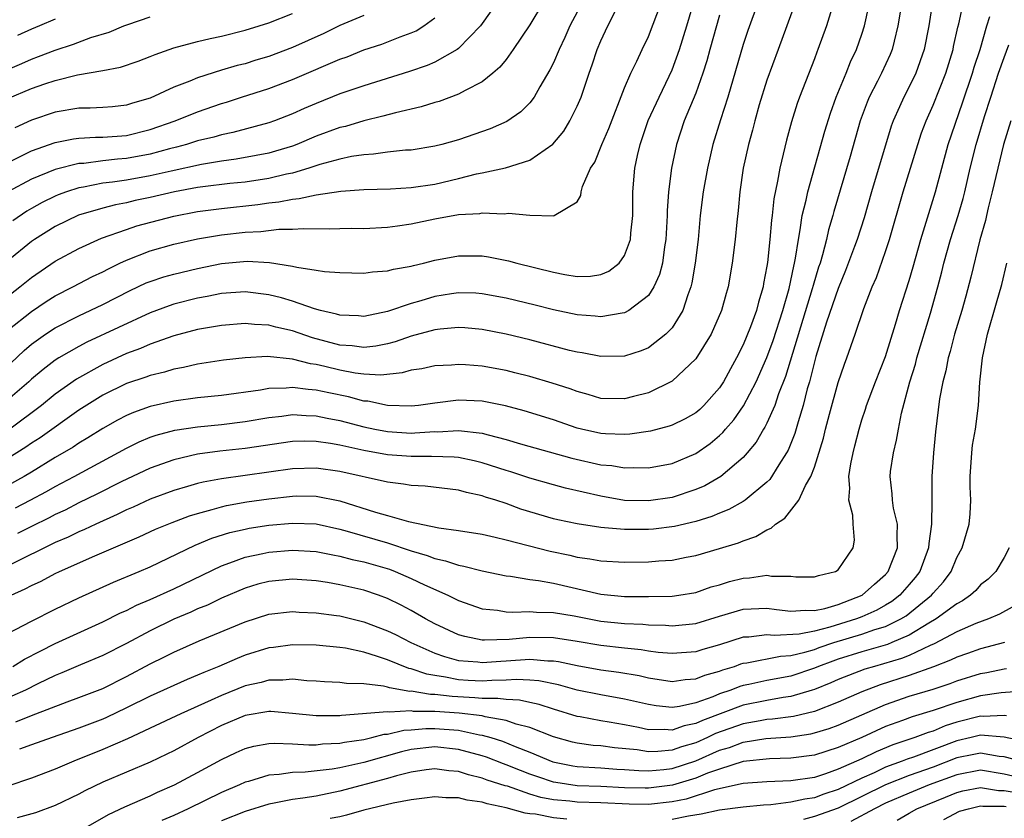
# Model space of a CAD drawing. Units: inches. Extents: x 2599874 to 2601000, y 1479000 to 1482000.
# Drawn here: x 2600014 to 2600097, y 1479420 to 1479488 of the extents above; entities that cross this region are included whole.
import ezdxf

# ---------------------------------------------------------------- set-up
doc = ezdxf.new("R2010")
doc.units = ezdxf.units.IN
doc.header["$MEASUREMENT"] = 0
doc.layers.add('LD25981479_2ft', color=230, linetype='Continuous')

msp = doc.modelspace()

# ---------------------------------------------------------------- linework, layer by layer
at = {"layer": 'LD25981479_2ft'}
for points, elevation in [([(2600013.643, 1479446.357), (2600014.888, 1479447), (2600016.271, 1479447.73), (2600017, 1479448.151), (2600018.606, 1479449), (2600023, 1479451.402), (2600024.075, 1479451.925), (2600025, 1479452.314), (2600025.508, 1479452.492), (2600027.085, 1479452.916), (2600029, 1479453.208), (2600031, 1479453.4), (2600033, 1479453.638), (2600035, 1479453.99), (2600036.107, 1479454.107), (2600037, 1479454.23), (2600038.146, 1479454.146), (2600039, 1479454.125), (2600039.93, 1479453.93), (2600041, 1479453.73), (2600043, 1479453.207), (2600043.954, 1479453), (2600045, 1479452.795), (2600047, 1479452.673), (2600047.323, 1479452.677), (2600049, 1479452.793), (2600049.214, 1479452.786), (2600051, 1479452.894), (2600053, 1479452.663), (2600053.484, 1479452.516), (2600055, 1479452.132), (2600056.233, 1479451.767), (2600060.556, 1479450.556), (2600063, 1479450.005), (2600063.928, 1479449.928), (2600065, 1479449.741), (2600065.772, 1479449.772), (2600067, 1479449.744), (2600069, 1479450.112), (2600071, 1479450.954), (2600072.21, 1479451.79), (2600073, 1479452.454), (2600073.286, 1479452.714), (2600073.507, 1479453), (2600074.209, 1479453.791), (2600075.034, 1479454.966), (2600076.094, 1479457), (2600077, 1479459.028), (2600077.529, 1479460.471), (2600078.34, 1479463), (2600078.871, 1479464.872), (2600079.254, 1479466.746), (2600079.328, 1479467), (2600079.417, 1479467.417), (2600079.647, 1479469), (2600079.814, 1479469.814), (2600079.979, 1479471), (2600080.302, 1479472.302), (2600080.434, 1479473), (2600081.887, 1479478.113), (2600082.351, 1479479.649), (2600082.835, 1479481), (2600083.666, 1479483), (2600084.044, 1479483.956), (2600084.547, 1479485), (2600085, 1479486.308), (2600085.22, 1479487), (2600085.899, 1479490.102)], 10702), ([(2600011.558, 1479457), (2600014.368, 1479459.632), (2600015, 1479460.166), (2600016.172, 1479461), (2600017, 1479461.544), (2600019, 1479462.557), (2600021, 1479463.499), (2600023.312, 1479464.688), (2600024.675, 1479465.325), (2600025, 1479465.456), (2600026.162, 1479465.838), (2600027, 1479466.076), (2600029, 1479466.556), (2600031, 1479466.966), (2600033.171, 1479467.171), (2600035.056, 1479467.056), (2600037, 1479466.739), (2600037.353, 1479466.647), (2600039, 1479466.411), (2600039.706, 1479466.294), (2600041, 1479466.195), (2600043, 1479466.153), (2600043.739, 1479466.261), (2600045, 1479466.339), (2600045.511, 1479466.489), (2600047, 1479466.743), (2600047.195, 1479466.805), (2600048.04, 1479467), (2600049, 1479467.254), (2600051, 1479467.619), (2600053, 1479467.6), (2600053.529, 1479467.529), (2600055.204, 1479467.204), (2600055.905, 1479467), (2600059, 1479466.228), (2600059.97, 1479466.03), (2600061, 1479465.872), (2600062.112, 1479465.888), (2600063, 1479466.034), (2600063.683, 1479466.317), (2600064.538, 1479467), (2600065, 1479467.628), (2600065.505, 1479469), (2600065.533, 1479469.533), (2600065.692, 1479471), (2600065.706, 1479473), (2600065.861, 1479475), (2600066.081, 1479476.081), (2600066.297, 1479477), (2600066.991, 1479479.009), (2600067.899, 1479481), (2600068.758, 1479482.758), (2600069, 1479483.288), (2600069.625, 1479485), (2600070.246, 1479487), (2600070.843, 1479489)], 10712), ([(2600090.969, 1479489), (2600090.643, 1479487), (2600090.262, 1479485), (2600089.564, 1479483), (2600089, 1479481.852), (2600088.534, 1479481), (2600088.168, 1479480.168), (2600087.627, 1479479), (2600087.466, 1479478.534), (2600085.822, 1479473), (2600085.193, 1479470.807), (2600084.608, 1479469), (2600084.388, 1479468.388), (2600083.635, 1479466.365), (2600083, 1479464.865), (2600082.008, 1479462.008), (2600081.123, 1479459.123), (2600081, 1479458.688), (2600080.575, 1479457), (2600080.397, 1479456.397), (2600080.043, 1479455), (2600079.627, 1479453.627), (2600079.361, 1479452.639), (2600078.781, 1479451.219), (2600078.656, 1479451), (2600078.004, 1479450.004), (2600077.236, 1479448.764), (2600077, 1479448.537), (2600075.153, 1479447), (2600075, 1479446.899), (2600073.785, 1479446.215), (2600073, 1479445.919), (2600072.363, 1479445.637), (2600071, 1479445.213), (2600069.214, 1479444.785), (2600067.43, 1479444.57), (2600067, 1479444.538), (2600065, 1479444.529), (2600063.313, 1479444.687), (2600063, 1479444.699), (2600061, 1479445.014), (2600059.361, 1479445.361), (2600059, 1479445.451), (2600056.259, 1479446.259), (2600055, 1479446.717), (2600054.156, 1479447), (2600053.273, 1479447.274), (2600053, 1479447.379), (2600051.658, 1479447.658), (2600051, 1479447.85), (2600048.179, 1479448.179), (2600047, 1479448.245), (2600046.365, 1479448.365), (2600045, 1479448.517), (2600041, 1479449.441), (2600039, 1479449.722), (2600037, 1479449.661), (2600031, 1479448.821), (2600029.469, 1479448.531), (2600029, 1479448.409), (2600028.151, 1479448.151), (2600027, 1479447.831), (2600025, 1479447.089), (2600023.569, 1479446.431), (2600023, 1479446.189), (2600022.207, 1479445.793), (2600020.415, 1479445), (2600019.459, 1479444.541), (2600019, 1479444.356), (2600018.095, 1479443.905), (2600017, 1479443.434), (2600016.088, 1479443), (2600012.019, 1479441)], 10698), ([(2600061.453, 1479489), (2600060.392, 1479487), (2600059.966, 1479486.034), (2600059.469, 1479485), (2600059, 1479483.887), (2600058.708, 1479483.291), (2600057.855, 1479481.855), (2600057.382, 1479481), (2600057, 1479480.499), (2600056.259, 1479479.741), (2600055.069, 1479478.931), (2600053.673, 1479478.327), (2600051, 1479477.405), (2600049.586, 1479477), (2600049, 1479476.848), (2600047, 1479476.533), (2600046.514, 1479476.514), (2600045, 1479476.346), (2600043.827, 1479476.173), (2600043, 1479476.136), (2600041.984, 1479475.984), (2600041, 1479475.773), (2600039.302, 1479475.302), (2600038.39, 1479475), (2600037, 1479474.593), (2600036.499, 1479474.499), (2600035, 1479474.139), (2600033, 1479473.835), (2600031.704, 1479473.704), (2600029.429, 1479473.429), (2600029, 1479473.366), (2600027.059, 1479473), (2600025, 1479472.517), (2600023.734, 1479472.266), (2600023, 1479472.089), (2600022.077, 1479471.923), (2600021, 1479471.645), (2600018.962, 1479471.039), (2600017, 1479470.09), (2600015.256, 1479469), (2600015, 1479468.825), (2600013, 1479467.2)], 10718), ([(2600013, 1479461.347), (2600015, 1479462.93), (2600016.24, 1479463.76), (2600017, 1479464.245), (2600018.492, 1479465), (2600020.142, 1479465.858), (2600021, 1479466.266), (2600021.474, 1479466.526), (2600022.456, 1479467), (2600023, 1479467.256), (2600025, 1479468.03), (2600027, 1479468.584), (2600029, 1479469.032), (2600031, 1479469.384), (2600033, 1479469.621), (2600034.326, 1479469.674), (2600035.857, 1479469.857), (2600037, 1479469.85), (2600037.93, 1479469.93), (2600040.12, 1479469.88), (2600041, 1479469.921), (2600041.936, 1479469.936), (2600043, 1479469.927), (2600045, 1479470.023), (2600045.845, 1479470.155), (2600047, 1479470.305), (2600049, 1479470.732), (2600051, 1479471.089), (2600052.805, 1479471.195), (2600053, 1479471.233), (2600054.841, 1479471.159), (2600055.2, 1479471.2), (2600057, 1479471.03), (2600059, 1479470.988), (2600059.048, 1479471), (2600061, 1479472.165), (2600061.297, 1479472.703), (2600061.329, 1479473), (2600061.453, 1479473.453), (2600062.135, 1479475), (2600062.479, 1479475.521), (2600063.073, 1479477), (2600063.66, 1479478.34), (2600065, 1479481.764), (2600065.522, 1479483), (2600066.032, 1479484.032), (2600066.469, 1479485), (2600067, 1479486.116), (2600068.1, 1479489)], 10714), ([(2600079.397, 1479489), (2600077.952, 1479485), (2600077, 1479482.424), (2600076.356, 1479480.356), (2600075.975, 1479479), (2600075.785, 1479478.215), (2600075.441, 1479477), (2600075, 1479475), (2600074.715, 1479473), (2600074.574, 1479471.426), (2600074.458, 1479470.458), (2600074.312, 1479469), (2600074.058, 1479467), (2600073.726, 1479465), (2600073.559, 1479464.44), (2600073.179, 1479463), (2600072.29, 1479461), (2600071, 1479458.942), (2600069, 1479457.049), (2600067, 1479456.07), (2600065.761, 1479455.761), (2600065, 1479455.549), (2600063, 1479455.586), (2600061.919, 1479455.919), (2600061, 1479456.165), (2600060.401, 1479456.401), (2600058.89, 1479456.89), (2600057, 1479457.435), (2600055.758, 1479457.758), (2600055, 1479457.94), (2600053, 1479458.307), (2600051.571, 1479458.429), (2600051, 1479458.456), (2600050.406, 1479458.406), (2600049, 1479458.342), (2600047.905, 1479458.095), (2600047, 1479457.961), (2600046.259, 1479457.741), (2600044.439, 1479457.561), (2600043, 1479457.635), (2600042.271, 1479457.729), (2600041, 1479457.962), (2600039.712, 1479458.287), (2600039, 1479458.445), (2600038.509, 1479458.509), (2600037, 1479458.899), (2600034.888, 1479459.112), (2600033, 1479459.018), (2600031.187, 1479458.813), (2600029, 1479458.479), (2600027.814, 1479458.187), (2600027, 1479458.057), (2600026.2, 1479457.799), (2600025, 1479457.522), (2600024.623, 1479457.377), (2600023, 1479456.836), (2600021, 1479455.858), (2600019, 1479454.598), (2600015.725, 1479452.275), (2600015, 1479451.81), (2600014.527, 1479451.473), (2600013, 1479450.52)], 10706), ([(2600054.565, 1479489.435), (2600053, 1479487.205), (2600052.844, 1479487), (2600051, 1479485.091), (2600050.875, 1479485), (2600049, 1479483.947), (2600048.345, 1479483.655), (2600046.855, 1479483.145), (2600043, 1479481.959), (2600041.405, 1479481.405), (2600041, 1479481.259), (2600039, 1479480.457), (2600037.976, 1479480.024), (2600037, 1479479.577), (2600035.483, 1479479), (2600035, 1479478.833), (2600031.977, 1479478.023), (2600031, 1479477.825), (2600030.371, 1479477.629), (2600029, 1479477.298), (2600028.069, 1479477), (2600027.228, 1479476.772), (2600026.627, 1479476.627), (2600025, 1479476.178), (2600023, 1479475.808), (2600022.241, 1479475.759), (2600021, 1479475.621), (2600019.41, 1479475.41), (2600019, 1479475.389), (2600017, 1479474.881), (2600015, 1479474.068), (2600013.002, 1479472.999)], 10722), ([(2600076.262, 1479489), (2600075.397, 1479486.603), (2600075, 1479485.431), (2600073.697, 1479481), (2600073.082, 1479479.082), (2600072.438, 1479477), (2600071.977, 1479475), (2600071.628, 1479473), (2600071.374, 1479471), (2600071.188, 1479469), (2600070.954, 1479467), (2600070.677, 1479465.323), (2600070.592, 1479465), (2600070.321, 1479464.321), (2600069.905, 1479463), (2600069, 1479461.535), (2600068.485, 1479461), (2600067, 1479459.869), (2600066.39, 1479459.61), (2600065, 1479459.162), (2600063, 1479459.111), (2600061.428, 1479459.428), (2600061, 1479459.482), (2600060.363, 1479459.637), (2600057, 1479460.53), (2600055, 1479461.014), (2600053, 1479461.392), (2600051.532, 1479461.532), (2600051, 1479461.569), (2600049.443, 1479461.443), (2600049, 1479461.383), (2600047, 1479460.838), (2600045.652, 1479460.348), (2600045, 1479460.188), (2600044.012, 1479459.988), (2600043, 1479459.886), (2600042.02, 1479460.02), (2600041, 1479460.086), (2600038.694, 1479460.694), (2600037, 1479461.277), (2600035.588, 1479461.588), (2600035, 1479461.754), (2600033.809, 1479461.809), (2600033, 1479461.905), (2600031, 1479461.751), (2600029, 1479461.395), (2600027, 1479460.86), (2600025, 1479460.155), (2600024.199, 1479459.801), (2600023, 1479459.366), (2600021, 1479458.464), (2600018.779, 1479457.221), (2600017, 1479455.947), (2600015.826, 1479455), (2600013.155, 1479453)], 10708), ([(2600013.273, 1479439), (2600014.47, 1479439.53), (2600015, 1479439.817), (2600015.811, 1479440.189), (2600017, 1479440.82), (2600017.37, 1479441), (2600020.328, 1479442.328), (2600024.074, 1479443.926), (2600025.441, 1479444.559), (2600026.857, 1479445.143), (2600028.313, 1479445.688), (2600029, 1479445.898), (2600030.214, 1479446.214), (2600031, 1479446.456), (2600031.44, 1479446.56), (2600033.14, 1479446.86), (2600035, 1479447.122), (2600037, 1479447.356), (2600037.369, 1479447.369), (2600039, 1479447.363), (2600041, 1479446.949), (2600044.001, 1479445.999), (2600045, 1479445.73), (2600046.785, 1479445.215), (2600049.327, 1479444.673), (2600051, 1479444.455), (2600053, 1479444.138), (2600054.095, 1479443.905), (2600055, 1479443.68), (2600058.71, 1479442.71), (2600060.369, 1479442.369), (2600061, 1479442.209), (2600062.071, 1479442.071), (2600063, 1479441.883), (2600065, 1479441.776), (2600067, 1479441.816), (2600067.894, 1479441.893), (2600069, 1479441.965), (2600070.198, 1479442.198), (2600071, 1479442.336), (2600073, 1479442.923), (2600074.588, 1479443.412), (2600075, 1479443.592), (2600076.059, 1479443.941), (2600077, 1479444.519), (2600077.36, 1479444.64), (2600077.726, 1479445), (2600078.502, 1479445.498), (2600079.684, 1479447), (2600080.26, 1479448.26), (2600080.704, 1479449), (2600081, 1479449.785), (2600081.771, 1479452.229), (2600081.945, 1479453), (2600082.268, 1479454.268), (2600083, 1479456.925), (2600083.527, 1479458.473), (2600083.734, 1479459), (2600084.432, 1479461), (2600085.176, 1479463.176), (2600085.88, 1479465), (2600086.222, 1479465.778), (2600087, 1479467.98), (2600087.33, 1479469), (2600088.49, 1479473), (2600089.115, 1479475), (2600089.717, 1479477), (2600090.032, 1479477.969), (2600090.41, 1479479), (2600091, 1479480.304), (2600092.073, 1479483), (2600092.687, 1479485), (2600092.734, 1479485.266), (2600093.101, 1479486.899), (2600093.177, 1479487.177), (2600093.566, 1479489)], 10696), ([(2600058.156, 1479489), (2600057, 1479487.098), (2600055.606, 1479485), (2600055, 1479484.172), (2600054.488, 1479483.512), (2600053.893, 1479483), (2600053, 1479482.283), (2600051.549, 1479481.549), (2600051, 1479481.231), (2600049.367, 1479480.633), (2600049, 1479480.532), (2600047.836, 1479480.164), (2600045.681, 1479479.681), (2600044.624, 1479479.376), (2600043, 1479478.987), (2600041.47, 1479478.53), (2600041, 1479478.427), (2600039, 1479477.689), (2600037.371, 1479477), (2600037, 1479476.863), (2600035.569, 1479476.431), (2600035, 1479476.279), (2600033.938, 1479476.062), (2600032.242, 1479475.758), (2600031, 1479475.599), (2600029.326, 1479475.326), (2600026.757, 1479474.757), (2600025, 1479474.349), (2600023, 1479474.002), (2600021.817, 1479473.817), (2600021, 1479473.727), (2600019.39, 1479473.39), (2600019, 1479473.334), (2600017.96, 1479473), (2600017.256, 1479472.744), (2600017, 1479472.635), (2600015.895, 1479472.105), (2600015, 1479471.612), (2600014.612, 1479471.388), (2600013.428, 1479470.572)], 10720), ([(2600088.36, 1479489), (2600088.04, 1479487), (2600087.713, 1479485.713), (2600087.56, 1479485), (2600087.401, 1479484.599), (2600086.663, 1479483), (2600086.326, 1479482.326), (2600085.627, 1479481), (2600085.44, 1479480.56), (2600084.871, 1479479), (2600084.023, 1479475.977), (2600082.65, 1479471.35), (2600082.557, 1479471), (2600082.191, 1479469.809), (2600082.012, 1479469), (2600081.685, 1479467.685), (2600081.475, 1479467), (2600081.351, 1479466.649), (2600080.89, 1479465.11), (2600080.818, 1479464.817), (2600078.559, 1479457.44), (2600077.972, 1479455.972), (2600077.652, 1479455), (2600077, 1479453.512), (2600076.835, 1479453.165), (2600076.717, 1479453), (2600076.09, 1479451.91), (2600075.337, 1479451), (2600075, 1479450.62), (2600073.11, 1479449), (2600071.766, 1479448.234), (2600071, 1479447.902), (2600069, 1479447.247), (2600067, 1479446.957), (2600065, 1479446.997), (2600063, 1479447.338), (2600060.029, 1479448.029), (2600059, 1479448.303), (2600057, 1479448.878), (2600055.403, 1479449.403), (2600055, 1479449.519), (2600053, 1479450.164), (2600052.321, 1479450.321), (2600051, 1479450.597), (2600050.632, 1479450.632), (2600048.707, 1479450.707), (2600047, 1479450.688), (2600045, 1479450.845), (2600043, 1479451.211), (2600041, 1479451.654), (2600040.198, 1479451.802), (2600039, 1479451.967), (2600038.008, 1479451.992), (2600037, 1479451.969), (2600033, 1479451.375), (2600030.861, 1479451.139), (2600029, 1479450.877), (2600027, 1479450.412), (2600025, 1479449.699), (2600022.548, 1479448.548), (2600020.495, 1479447.505), (2600019, 1479446.785), (2600017.82, 1479446.18), (2600017, 1479445.8), (2600016.478, 1479445.522), (2600015, 1479444.802), (2600013.802, 1479444.198)], 10700), ([(2600009, 1479461.088), (2600014.015, 1479465), (2600015, 1479465.795), (2600017, 1479467.162), (2600019, 1479468.233), (2600020.906, 1479469.094), (2600023, 1479469.845), (2600023.867, 1479470.133), (2600027, 1479470.965), (2600029, 1479471.343), (2600031, 1479471.609), (2600034.065, 1479471.935), (2600035, 1479472.076), (2600035.842, 1479472.158), (2600037, 1479472.396), (2600037.564, 1479472.436), (2600039, 1479472.759), (2600041.074, 1479473.074), (2600043, 1479473.215), (2600045.271, 1479473.271), (2600047, 1479473.363), (2600049, 1479473.667), (2600051, 1479474.13), (2600052.516, 1479474.516), (2600053, 1479474.605), (2600054.969, 1479475.031), (2600057, 1479475.666), (2600058.961, 1479477.039), (2600059.863, 1479478.137), (2600060.392, 1479479), (2600061, 1479480.225), (2600061.326, 1479481), (2600062, 1479483), (2600062.272, 1479483.728), (2600062.689, 1479485), (2600063, 1479485.747), (2600063.592, 1479487), (2600064.207, 1479488.207)], 10716), ([(2600082.469, 1479488.469), (2600082.007, 1479487), (2600081.297, 1479485), (2600081.205, 1479484.794), (2600081, 1479484.232), (2600079.74, 1479481), (2600079.547, 1479480.453), (2600079.079, 1479478.921), (2600078.649, 1479477.351), (2600078.073, 1479475), (2600077.897, 1479473.897), (2600077.582, 1479472.418), (2600077.447, 1479471), (2600077.391, 1479470.609), (2600077.254, 1479469), (2600077.047, 1479467.047), (2600077, 1479466.741), (2600076.718, 1479465.282), (2600076.678, 1479465), (2600076.289, 1479463.71), (2600076.122, 1479463), (2600075.612, 1479461.612), (2600075, 1479460.108), (2600074.436, 1479459), (2600073.919, 1479458.081), (2600073.347, 1479457), (2600073, 1479456.469), (2600071.691, 1479455), (2600071.333, 1479454.667), (2600071, 1479454.387), (2600070.117, 1479453.883), (2600069, 1479453.328), (2600068.761, 1479453.239), (2600067.176, 1479452.824), (2600065.427, 1479452.573), (2600065, 1479452.557), (2600063.398, 1479452.602), (2600063, 1479452.635), (2600061.366, 1479453), (2600061, 1479453.092), (2600059, 1479453.796), (2600056.543, 1479454.543), (2600054.959, 1479454.96), (2600053, 1479455.358), (2600051, 1479455.437), (2600049, 1479455.189), (2600047.624, 1479455), (2600047, 1479454.935), (2600045, 1479454.99), (2600043.349, 1479455.349), (2600043, 1479455.367), (2600041.714, 1479455.714), (2600040.05, 1479456.05), (2600039, 1479456.285), (2600038.333, 1479456.333), (2600037, 1479456.519), (2600036.462, 1479456.462), (2600035, 1479456.425), (2600034.291, 1479456.291), (2600031, 1479455.831), (2600029, 1479455.627), (2600027, 1479455.361), (2600025, 1479454.913), (2600023.588, 1479454.412), (2600023, 1479454.151), (2600022.243, 1479453.757), (2600021, 1479453.05), (2600019.739, 1479452.261), (2600019, 1479451.823), (2600018.51, 1479451.49), (2600017, 1479450.596), (2600015, 1479449.377), (2600014.364, 1479449), (2600013, 1479448.254)], 10704), ([(2600013, 1479480.872), (2600015, 1479481.72), (2600016.118, 1479482.118), (2600017, 1479482.404), (2600018.867, 1479482.867), (2600021, 1479483.236), (2600022.486, 1479483.514), (2600023.975, 1479484.025), (2600025, 1479484.408), (2600025.409, 1479484.591), (2600027, 1479485.137), (2600029, 1479485.676), (2600030.063, 1479485.937), (2600031, 1479486.126), (2600033, 1479486.627), (2600034.203, 1479487), (2600035, 1479487.269), (2600037, 1479488.056)], 10728), ([(2600073, 1479487.91), (2600072.184, 1479485), (2600071.937, 1479484.062), (2600071.593, 1479483), (2600071, 1479481.332), (2600070.031, 1479479), (2600069.361, 1479477), (2600068.953, 1479475), (2600068.697, 1479473), (2600068.582, 1479471.418), (2600068.575, 1479471), (2600068.484, 1479469), (2600068.369, 1479468.369), (2600068.199, 1479467), (2600067.95, 1479466.05), (2600067.471, 1479465), (2600067, 1479464.276), (2600065.352, 1479463), (2600065, 1479462.809), (2600064.789, 1479462.789), (2600063, 1479462.46), (2600062.522, 1479462.522), (2600061, 1479462.627), (2600059, 1479463.064), (2600057.456, 1479463.456), (2600055, 1479464.041), (2600053, 1479464.415), (2600052.453, 1479464.453), (2600051, 1479464.499), (2600050.418, 1479464.418), (2600049, 1479464.186), (2600047.826, 1479463.826), (2600047, 1479463.597), (2600045, 1479462.912), (2600043, 1479462.511), (2600042.551, 1479462.551), (2600041, 1479462.6), (2600040.701, 1479462.701), (2600039.361, 1479463), (2600038.864, 1479463.136), (2600037, 1479463.799), (2600036.077, 1479464.077), (2600035, 1479464.336), (2600033, 1479464.578), (2600031, 1479464.433), (2600029.812, 1479464.188), (2600029, 1479464.038), (2600027, 1479463.525), (2600026.604, 1479463.396), (2600025, 1479462.81), (2600019.67, 1479460.33), (2600019, 1479459.977), (2600017.305, 1479459), (2600017, 1479458.804), (2600015.972, 1479458.028), (2600015, 1479457.206), (2600014.781, 1479457), (2600013, 1479455.463)], 10710), ([(2600013, 1479435.778), (2600015, 1479436.815), (2600017, 1479437.816), (2600019, 1479438.78), (2600021.9, 1479440.1), (2600024.085, 1479441), (2600025, 1479441.399), (2600028.794, 1479443.207), (2600030.203, 1479443.797), (2600031.722, 1479444.278), (2600033, 1479444.574), (2600033.358, 1479444.642), (2600035, 1479444.893), (2600037, 1479445.082), (2600039, 1479445.004), (2600041, 1479444.556), (2600041.603, 1479444.397), (2600045, 1479443.404), (2600047, 1479442.738), (2600048.351, 1479442.351), (2600049, 1479442.082), (2600049.907, 1479441.907), (2600051, 1479441.52), (2600051.45, 1479441.45), (2600053, 1479441.046), (2600055, 1479440.639), (2600055.392, 1479440.608), (2600057, 1479440.336), (2600057.749, 1479440.251), (2600059, 1479440.009), (2600063, 1479439.095), (2600065, 1479438.9), (2600067, 1479438.884), (2600069, 1479438.923), (2600069.573, 1479439), (2600071, 1479439.229), (2600072.307, 1479439.693), (2600073, 1479439.881), (2600073.852, 1479440.148), (2600075, 1479440.445), (2600075.531, 1479440.469), (2600077, 1479440.685), (2600077.387, 1479440.613), (2600079, 1479440.604), (2600079.439, 1479440.561), (2600081, 1479440.535), (2600081.334, 1479440.666), (2600082.776, 1479441), (2600083, 1479441.135), (2600084.276, 1479443), (2600084.369, 1479443.631), (2600084.279, 1479445), (2600084.253, 1479445.747), (2600083.909, 1479447), (2600083.986, 1479448.014), (2600083.9, 1479449), (2600084.067, 1479450.067), (2600084.257, 1479451), (2600084.418, 1479451.582), (2600084.768, 1479453), (2600085, 1479453.783), (2600085.303, 1479454.697), (2600085.389, 1479455), (2600086.145, 1479457), (2600087, 1479459.135), (2600087.839, 1479461.839), (2600088.175, 1479463), (2600089, 1479465.546), (2600089.326, 1479466.674), (2600089.964, 1479469), (2600091.212, 1479473), (2600092.282, 1479477), (2600093.494, 1479480.506), (2600094.329, 1479483), (2600094.479, 1479483.521), (2600094.97, 1479485), (2600095.548, 1479487), (2600095.798, 1479487.798)], 10694), ([(2600043, 1479487.886), (2600041, 1479487.03), (2600039.629, 1479486.371), (2600037, 1479485.181), (2600035, 1479484.421), (2600033.902, 1479484.098), (2600033, 1479483.811), (2600032.344, 1479483.656), (2600031, 1479483.253), (2600029, 1479482.615), (2600028.334, 1479482.334), (2600027, 1479481.825), (2600025, 1479480.918), (2600023.52, 1479480.48), (2600023, 1479480.311), (2600021.813, 1479480.187), (2600021, 1479480.121), (2600019.937, 1479480.063), (2600019, 1479480.056), (2600017, 1479479.717), (2600015, 1479479.041), (2600013.582, 1479478.418)], 10726), ([(2600012.689, 1479475.311), (2600015, 1479476.451), (2600017, 1479477.161), (2600018.53, 1479477.47), (2600019, 1479477.537), (2600020.384, 1479477.616), (2600021, 1479477.621), (2600023, 1479477.77), (2600025, 1479478.256), (2600027.115, 1479479), (2600029, 1479479.754), (2600031, 1479480.453), (2600031.424, 1479480.576), (2600032.714, 1479481), (2600035, 1479481.715), (2600037, 1479482.474), (2600038.771, 1479483.229), (2600039.606, 1479483.606), (2600041, 1479484.192), (2600041.596, 1479484.404), (2600043, 1479484.976), (2600044.533, 1479485.467), (2600046.08, 1479486.08), (2600047, 1479486.409), (2600047.414, 1479486.586), (2600048.082, 1479487), (2600049, 1479487.668)], 10724), ([(2600013, 1479483.319), (2600014.173, 1479483.827), (2600015, 1479484.206), (2600015.593, 1479484.406), (2600017, 1479484.966), (2600018.542, 1479485.458), (2600020.007, 1479486.007), (2600021.54, 1479486.46), (2600022.786, 1479487), (2600023.126, 1479487.125), (2600025, 1479487.752)], 10730), ([(2600017, 1479487.553), (2600015.681, 1479487), (2600015, 1479486.732), (2600013.811, 1479486.189)], 10732), ([(2600013.415, 1479433), (2600014.402, 1479433.598), (2600015.715, 1479434.285), (2600017, 1479434.919), (2600021, 1479436.749), (2600022.499, 1479437.501), (2600023, 1479437.71), (2600023.852, 1479438.148), (2600025, 1479438.624), (2600027, 1479439.542), (2600031, 1479441.479), (2600031.722, 1479441.722), (2600033, 1479442.202), (2600034.51, 1479442.51), (2600035, 1479442.628), (2600037, 1479442.8), (2600039, 1479442.679), (2600040.391, 1479442.391), (2600041, 1479442.294), (2600042.017, 1479442.017), (2600043, 1479441.818), (2600045.184, 1479441.184), (2600045.668, 1479441), (2600047, 1479440.42), (2600048.119, 1479439.881), (2600050.105, 1479439), (2600051, 1479438.553), (2600053, 1479437.863), (2600054.27, 1479437.73), (2600055, 1479437.606), (2600055.566, 1479437.566), (2600057, 1479437.614), (2600057.557, 1479437.557), (2600059, 1479437.537), (2600060.743, 1479437.257), (2600062.018, 1479437), (2600063, 1479436.82), (2600065, 1479436.612), (2600066.546, 1479436.546), (2600067, 1479436.499), (2600068.46, 1479436.46), (2600069, 1479436.413), (2600071, 1479436.608), (2600073, 1479437.233), (2600075, 1479437.834), (2600077, 1479437.92), (2600077.801, 1479437.801), (2600079, 1479437.66), (2600080.255, 1479437.745), (2600081, 1479437.704), (2600081.884, 1479437.884), (2600083, 1479438.216), (2600085.022, 1479439), (2600086.058, 1479439.942), (2600087, 1479440.752), (2600087.222, 1479441), (2600088.013, 1479443), (2600087.967, 1479444.033), (2600088, 1479445), (2600087.674, 1479446.326), (2600087.574, 1479447), (2600087.545, 1479447.545), (2600087.379, 1479449), (2600087.428, 1479449.428), (2600087.666, 1479451), (2600087.934, 1479452.065), (2600088.084, 1479453), (2600088.355, 1479454.356), (2600089.057, 1479457), (2600089.512, 1479458.488), (2600089.634, 1479459), (2600090.776, 1479462.776), (2600091.416, 1479465), (2600091.743, 1479466.258), (2600091.918, 1479467), (2600092.464, 1479469), (2600093.12, 1479471), (2600093.546, 1479472.454), (2600093.684, 1479473), (2600094.134, 1479475), (2600094.638, 1479477), (2600095.347, 1479479.347), (2600095.868, 1479481), (2600096.534, 1479483), (2600097, 1479484.334), (2600097.397, 1479485.397)], 10692), ([(2600097.55, 1479479), (2600096.951, 1479477), (2600096.452, 1479475), (2600095.994, 1479473), (2600095.649, 1479471.649), (2600095.501, 1479471), (2600095.422, 1479470.578), (2600094.956, 1479468.956), (2600094.194, 1479465.806), (2600093.776, 1479464.224), (2600093.425, 1479463), (2600092.821, 1479461), (2600092.449, 1479459.551), (2600092.272, 1479459), (2600092.077, 1479457.923), (2600091.819, 1479457), (2600091.56, 1479455.56), (2600091.222, 1479452.778), (2600091.043, 1479451), (2600090.909, 1479449), (2600090.898, 1479447.102), (2600090.914, 1479446.915), (2600090.873, 1479445), (2600090.639, 1479443.361), (2600090.628, 1479443), (2600089.883, 1479441), (2600089.504, 1479440.496), (2600089, 1479439.891), (2600088.207, 1479439), (2600087.522, 1479438.478), (2600087, 1479438.154), (2600086.26, 1479437.74), (2600085, 1479437.177), (2600084.555, 1479437), (2600082.302, 1479436.302), (2600081, 1479435.979), (2600079.714, 1479435.714), (2600077.597, 1479435.597), (2600077, 1479435.661), (2600075.474, 1479435.474), (2600075, 1479435.453), (2600073, 1479434.817), (2600071.588, 1479434.412), (2600071, 1479434.219), (2600069, 1479434.075), (2600067.821, 1479434.179), (2600067, 1479434.294), (2600066.399, 1479434.4), (2600065, 1479434.537), (2600063, 1479434.762), (2600061, 1479435.096), (2600059, 1479435.401), (2600057, 1479435.43), (2600055.262, 1479435.262), (2600053.2, 1479435.2), (2600053, 1479435.217), (2600051.515, 1479435.515), (2600051, 1479435.667), (2600049, 1479436.583), (2600048.219, 1479437), (2600047, 1479437.699), (2600046.155, 1479438.154), (2600045, 1479438.72), (2600044.245, 1479439), (2600043, 1479439.417), (2600041, 1479439.872), (2600039.942, 1479440.058), (2600039, 1479440.203), (2600037, 1479440.353), (2600035, 1479440.163), (2600034.083, 1479439.917), (2600033, 1479439.59), (2600031, 1479438.739), (2600029.827, 1479438.173), (2600029, 1479437.843), (2600028.428, 1479437.572), (2600027, 1479436.98), (2600025, 1479435.996), (2600023, 1479434.921), (2600021, 1479433.908), (2600019.121, 1479433.121), (2600017.557, 1479432.443), (2600017, 1479432.227), (2600015.525, 1479431.526), (2600014.481, 1479431), (2600011, 1479429.462)], 10690), ([(2600013.675, 1479428.325), (2600015, 1479428.868), (2600018.007, 1479430.007), (2600019, 1479430.364), (2600021, 1479431.143), (2600023, 1479432.137), (2600025, 1479433.205), (2600026.206, 1479433.794), (2600027, 1479434.208), (2600029.141, 1479435.141), (2600033, 1479436.762), (2600035, 1479437.394), (2600037, 1479437.613), (2600037.57, 1479437.57), (2600039, 1479437.513), (2600040.706, 1479437.294), (2600041, 1479437.248), (2600043, 1479436.764), (2600045, 1479435.999), (2600045.674, 1479435.674), (2600046.98, 1479435), (2600049, 1479434.121), (2600049.826, 1479433.826), (2600051, 1479433.507), (2600052.629, 1479433.371), (2600053, 1479433.315), (2600054.558, 1479433.442), (2600055, 1479433.453), (2600057, 1479433.604), (2600058.524, 1479433.476), (2600059, 1479433.469), (2600059.412, 1479433.411), (2600061, 1479433.066), (2600063, 1479432.717), (2600064.519, 1479432.519), (2600066.228, 1479432.228), (2600067, 1479432.044), (2600069, 1479431.732), (2600070.117, 1479431.883), (2600071, 1479431.94), (2600071.752, 1479432.248), (2600073, 1479432.592), (2600073.291, 1479432.709), (2600074.256, 1479433), (2600074.797, 1479433.203), (2600075, 1479433.263), (2600075.299, 1479433.299), (2600078.133, 1479433.867), (2600079, 1479433.914), (2600080.186, 1479434.186), (2600081, 1479434.431), (2600081.414, 1479434.586), (2600082.638, 1479435), (2600085, 1479435.707), (2600086.094, 1479436.094), (2600087, 1479436.361), (2600088.292, 1479437), (2600088.729, 1479437.271), (2600090.868, 1479439), (2600091, 1479439.168), (2600091.873, 1479440.127), (2600092.518, 1479441), (2600093, 1479442.171), (2600093.445, 1479443), (2600094.043, 1479445), (2600094.137, 1479445.863), (2600094.183, 1479447), (2600094.128, 1479448.128), (2600094.13, 1479449), (2600094.261, 1479451), (2600094.341, 1479451.659), (2600094.587, 1479453), (2600094.835, 1479455), (2600094.95, 1479456.95), (2600095.17, 1479459), (2600095.597, 1479461), (2600096.35, 1479463.65), (2600096.812, 1479465.188), (2600097.224, 1479467)], 10688), ([(2600097.42, 1479443), (2600097, 1479442.182), (2600096.298, 1479441), (2600095.638, 1479440.362), (2600095, 1479439.873), (2600094.601, 1479439.399), (2600094.164, 1479439), (2600093.482, 1479438.518), (2600093, 1479438.278), (2600091.257, 1479437), (2600090.65, 1479436.65), (2600089, 1479435.626), (2600087.536, 1479435), (2600087.154, 1479434.846), (2600085, 1479434.229), (2600083, 1479433.602), (2600082.551, 1479433.449), (2600081.345, 1479433), (2600081, 1479432.852), (2600079, 1479432.183), (2600077, 1479431.813), (2600075.476, 1479431.476), (2600075, 1479431.385), (2600074.704, 1479431.296), (2600073.965, 1479431), (2600073, 1479430.671), (2600072.436, 1479430.436), (2600071, 1479429.932), (2600069.621, 1479429.621), (2600069, 1479429.545), (2600067.668, 1479429.668), (2600067, 1479429.773), (2600065, 1479430.245), (2600063, 1479430.593), (2600061, 1479430.998), (2600059.43, 1479431.43), (2600057.77, 1479431.77), (2600057, 1479431.835), (2600055.883, 1479431.883), (2600055, 1479431.825), (2600053.814, 1479431.814), (2600053, 1479431.76), (2600051.815, 1479431.816), (2600051, 1479431.868), (2600049.905, 1479432.095), (2600049, 1479432.218), (2600048.331, 1479432.331), (2600047, 1479432.791), (2600046.821, 1479432.821), (2600045, 1479433.539), (2600044.159, 1479433.841), (2600043, 1479434.188), (2600041.473, 1479434.526), (2600041, 1479434.599), (2600039, 1479434.784), (2600037, 1479434.812), (2600035.4, 1479434.6), (2600035, 1479434.563), (2600033, 1479433.943), (2600032.327, 1479433.673), (2600030.793, 1479433), (2600029.511, 1479432.489), (2600029, 1479432.246), (2600028.113, 1479431.887), (2600025, 1479430.49), (2600023, 1479429.494), (2600021.316, 1479428.684), (2600021, 1479428.55), (2600019, 1479427.785), (2600016.73, 1479427), (2600015, 1479426.384), (2600013.992, 1479426.007)], 10686), ([(2600099, 1479438.725), (2600096.605, 1479437.395), (2600095.67, 1479437), (2600094.621, 1479436.621), (2600093, 1479435.922), (2600091.105, 1479434.895), (2600090.757, 1479434.757), (2600089, 1479433.918), (2600088.346, 1479433.654), (2600086.067, 1479433), (2600085.25, 1479432.75), (2600083, 1479431.879), (2600082.391, 1479431.609), (2600081, 1479431.061), (2600080.808, 1479431), (2600079, 1479430.449), (2600078.365, 1479430.365), (2600077, 1479430.121), (2600075, 1479429.726), (2600071.558, 1479428.442), (2600071, 1479428.175), (2600070.019, 1479427.981), (2600069, 1479427.621), (2600068.324, 1479427.675), (2600067, 1479427.658), (2600066.158, 1479427.842), (2600065, 1479428.062), (2600063.711, 1479428.289), (2600063, 1479428.396), (2600061.266, 1479428.734), (2600061, 1479428.774), (2600059, 1479429.384), (2600057.784, 1479429.784), (2600057, 1479429.945), (2600056.144, 1479430.144), (2600055, 1479430.192), (2600054.298, 1479430.297), (2600053, 1479430.287), (2600052.359, 1479430.359), (2600050.453, 1479430.453), (2600049, 1479430.622), (2600048.624, 1479430.623), (2600047, 1479430.9), (2600046.895, 1479430.894), (2600045.182, 1479431.182), (2600045, 1479431.251), (2600044.661, 1479431.339), (2600043, 1479431.533), (2600041.56, 1479431.56), (2600041, 1479431.652), (2600039.699, 1479431.699), (2600039, 1479431.753), (2600038.217, 1479431.783), (2600037, 1479431.909), (2600036.174, 1479431.826), (2600035, 1479431.838), (2600034.355, 1479431.645), (2600033, 1479431.355), (2600031, 1479430.554), (2600030.155, 1479430.155), (2600027.583, 1479429), (2600025, 1479427.796), (2600024.475, 1479427.525), (2600023.099, 1479426.901), (2600021, 1479425.984), (2600018.551, 1479425), (2600017, 1479424.322), (2600015, 1479423.562), (2600013, 1479422.906)], 10684), ([(2600097.035, 1479435), (2600095, 1479434.47), (2600093.914, 1479434.086), (2600093, 1479433.787), (2600092.483, 1479433.517), (2600091.046, 1479432.954), (2600089, 1479432.224), (2600086.547, 1479431.453), (2600085, 1479430.851), (2600083, 1479429.97), (2600081, 1479429.201), (2600079.229, 1479428.771), (2600077.462, 1479428.537), (2600077, 1479428.507), (2600076.417, 1479428.417), (2600075, 1479428.158), (2600072.668, 1479427.332), (2600071.976, 1479427), (2600071, 1479426.566), (2600069.786, 1479426.214), (2600069, 1479425.923), (2600067.809, 1479425.809), (2600067, 1479425.799), (2600066.051, 1479425.949), (2600064.137, 1479426.136), (2600063, 1479426.29), (2600062.34, 1479426.34), (2600061, 1479426.52), (2600060.612, 1479426.612), (2600059, 1479427.05), (2600057, 1479427.847), (2600055.862, 1479428.138), (2600055, 1479428.449), (2600053.257, 1479428.743), (2600053, 1479428.818), (2600051.055, 1479429.055), (2600049, 1479429.199), (2600047.205, 1479429.204), (2600047, 1479429.239), (2600045.147, 1479429.147), (2600045, 1479429.173), (2600041.139, 1479428.86), (2600041, 1479428.836), (2600039, 1479428.823), (2600037, 1479429.038), (2600035.181, 1479429.18), (2600035, 1479429.182), (2600033, 1479428.845), (2600031, 1479428.003), (2600029.057, 1479427), (2600027, 1479425.89), (2600026.405, 1479425.595), (2600025, 1479424.935), (2600021, 1479423.224), (2600019.501, 1479422.499), (2600019, 1479422.227), (2600017, 1479421.266), (2600015.336, 1479420.664), (2600013.774, 1479420.226)], 10682), ([(2600019, 1479419.064), (2600021.5, 1479420.5), (2600022.857, 1479421.143), (2600025, 1479422.093), (2600025.606, 1479422.394), (2600027.056, 1479423), (2600029, 1479424.041), (2600031, 1479425.143), (2600032.262, 1479425.738), (2600033, 1479426.073), (2600033.731, 1479426.269), (2600035, 1479426.504), (2600035.468, 1479426.532), (2600037, 1479426.478), (2600038.384, 1479426.384), (2600039, 1479426.397), (2600039.537, 1479426.463), (2600041, 1479426.521), (2600041.387, 1479426.612), (2600043, 1479426.844), (2600043.677, 1479427), (2600044.73, 1479427.271), (2600045, 1479427.291), (2600046.379, 1479427.621), (2600047, 1479427.65), (2600048.231, 1479427.769), (2600049, 1479427.766), (2600051, 1479427.611), (2600052.76, 1479427.24), (2600053, 1479427.21), (2600053.726, 1479427), (2600054.691, 1479426.691), (2600055.76, 1479426.24), (2600057, 1479425.757), (2600058.956, 1479424.956), (2600060.624, 1479424.624), (2600061, 1479424.564), (2600063, 1479424.449), (2600064.345, 1479424.345), (2600065, 1479424.311), (2600066.206, 1479424.206), (2600067, 1479424.186), (2600068.3, 1479424.3), (2600069, 1479424.39), (2600071, 1479425.043), (2600073, 1479425.923), (2600073.83, 1479426.17), (2600075, 1479426.604), (2600076.906, 1479426.906), (2600079, 1479427.056), (2600080.69, 1479427.31), (2600081, 1479427.384), (2600082.237, 1479427.763), (2600083, 1479428.044), (2600087, 1479429.793), (2600089, 1479430.473), (2600091, 1479431.081), (2600092.437, 1479431.563), (2600093, 1479431.787), (2600095, 1479432.394), (2600095.525, 1479432.475), (2600097, 1479432.79), (2600097.192, 1479432.808)], 10680), ([(2600099, 1479430.944), (2600096.758, 1479430.757), (2600095, 1479430.516), (2600093, 1479429.959), (2600091, 1479429.271), (2600089.255, 1479428.745), (2600088.431, 1479428.43), (2600087, 1479427.917), (2600084.99, 1479427.01), (2600083, 1479426.157), (2600081, 1479425.523), (2600079, 1479425.261), (2600077.215, 1479425.215), (2600075, 1479424.98), (2600073, 1479424.343), (2600071.984, 1479423.984), (2600071, 1479423.569), (2600069.024, 1479422.976), (2600067, 1479422.726), (2600066.729, 1479422.729), (2600065, 1479422.77), (2600063, 1479422.861), (2600061, 1479422.929), (2600059.207, 1479423.206), (2600059, 1479423.247), (2600057.677, 1479423.677), (2600057, 1479423.916), (2600056.208, 1479424.208), (2600055, 1479424.704), (2600054.775, 1479424.775), (2600053.345, 1479425.345), (2600053, 1479425.455), (2600051, 1479426.003), (2600049, 1479426.205), (2600047, 1479425.977), (2600046.201, 1479425.799), (2600043, 1479424.895), (2600041, 1479424.451), (2600040.331, 1479424.331), (2600038.073, 1479424.073), (2600037, 1479424.051), (2600035.878, 1479423.878), (2600035, 1479423.826), (2600033.303, 1479423.303), (2600033, 1479423.226), (2600032.521, 1479423), (2600031, 1479422.365), (2600028.192, 1479421), (2600027, 1479420.437), (2600025.996, 1479420.004)], 10678), ([(2600097.184, 1479428.816), (2600097, 1479428.856), (2600095.224, 1479428.776), (2600095, 1479428.796), (2600093, 1479428.283), (2600092.025, 1479427.975), (2600091, 1479427.545), (2600090.578, 1479427.422), (2600089.481, 1479427), (2600087.62, 1479426.38), (2600086.199, 1479425.801), (2600085, 1479425.217), (2600083, 1479424.322), (2600081.941, 1479423.941), (2600081, 1479423.641), (2600079, 1479423.343), (2600077, 1479423.276), (2600075, 1479423.125), (2600072.579, 1479422.579), (2600070.19, 1479421.81), (2600069, 1479421.585), (2600067, 1479421.364), (2600065.382, 1479421.382), (2600063, 1479421.483), (2600061, 1479421.54), (2600060.375, 1479421.625), (2600059, 1479421.739), (2600057.937, 1479421.938), (2600057, 1479422.231), (2600055.115, 1479422.885), (2600054.93, 1479422.93), (2600053.416, 1479423.416), (2600053, 1479423.582), (2600051.845, 1479423.845), (2600051, 1479424.132), (2600050.192, 1479424.192), (2600049, 1479424.353), (2600048.262, 1479424.262), (2600047, 1479424.069), (2600045.768, 1479423.768), (2600045, 1479423.535), (2600041, 1479422.464), (2600039, 1479422.069), (2600037.885, 1479421.885), (2600037, 1479421.78), (2600035.458, 1479421.458), (2600035, 1479421.386), (2600033, 1479420.759), (2600031, 1479419.969)], 10676), ([(2600099, 1479426.6), (2600097, 1479427.019), (2600095, 1479427.193), (2600094.226, 1479427), (2600093, 1479426.724), (2600089.353, 1479425.353), (2600088.824, 1479425.176), (2600088.396, 1479425), (2600087, 1479424.499), (2600086.035, 1479424.035), (2600085, 1479423.583), (2600083, 1479422.605), (2600081.783, 1479422.217), (2600081, 1479421.921), (2600080.187, 1479421.813), (2600079, 1479421.538), (2600077.331, 1479421.331), (2600076.703, 1479421.298), (2600075, 1479421.14), (2600073, 1479420.879), (2600071.464, 1479420.536), (2600070.381, 1479420.382), (2600069, 1479420.082)], 10674), ([(2600098.394, 1479425), (2600097, 1479425.373), (2600096.591, 1479425.409), (2600095, 1479425.692), (2600094.438, 1479425.562), (2600093, 1479425.277), (2600091, 1479424.504), (2600089, 1479423.796), (2600087, 1479423.016), (2600083, 1479421.041), (2600081, 1479420.337), (2600080.094, 1479420.094)], 10672), ([(2600097.735, 1479423.735), (2600097, 1479423.904), (2600095, 1479424.234), (2600093, 1479423.86), (2600090.686, 1479423), (2600089, 1479422.315), (2600087, 1479421.463), (2600086.063, 1479421), (2600084.077, 1479419.923)], 10670), ([(2600087.979, 1479420.021), (2600089, 1479420.634), (2600089.649, 1479421), (2600092.041, 1479421.959), (2600093, 1479422.368), (2600093.505, 1479422.495), (2600095, 1479422.785), (2600096.523, 1479422.523), (2600097, 1479422.524), (2600098.306, 1479422.305)], 10668), ([(2600060.125, 1479420.125), (2600059, 1479420.223), (2600057.477, 1479420.524), (2600057, 1479420.563), (2600056.615, 1479420.615), (2600055, 1479421.082), (2600053.407, 1479421.407), (2600053, 1479421.556), (2600051.714, 1479421.714), (2600051, 1479421.917), (2600049.922, 1479421.922), (2600049, 1479422.007), (2600048.121, 1479421.879), (2600047, 1479421.757), (2600045.479, 1479421.479), (2600043, 1479420.871), (2600041.559, 1479420.441), (2600041, 1479420.315), (2600040.163, 1479420.163)], 10674), ([(2600091.906, 1479420.094), (2600093.22, 1479420.78), (2600093.994, 1479421), (2600095, 1479421.24), (2600095.205, 1479421.205), (2600097, 1479421.21), (2600097.18, 1479421.18)], 10666)]:
    msp.add_lwpolyline(points, dxfattribs=dict(at, elevation=elevation))

doc.saveas('drawing.dxf')
